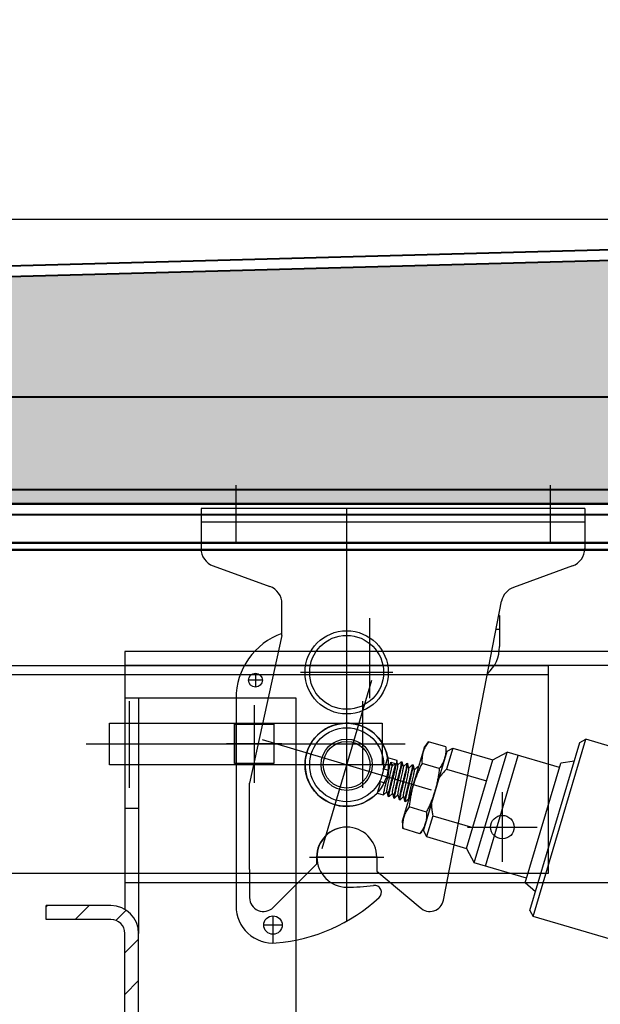
# Model space of a CAD drawing. Units: millimetres. Extents: x -4692 to 10146, y -5767 to 6121.
# Drawn here: x 719 to 882, y 42 to 319 of the extents above; entities that cross this region are included whole.
import ezdxf

# ---------------------------------------------------------------- set-up
doc = ezdxf.new("R2010")
doc.units = ezdxf.units.MM
doc.header["$LTSCALE"] = 25
doc.linetypes.add('STRICHLINIE-KURZ', pattern=[9.524999999999999, 6.35, -3.175])
doc.linetypes.add('STRICHPUNKTIERT', pattern=[18.5, 12, -3, 0.5, -3])
doc.layers.get('0').update_dxf_attribs({"color": 255, "lineweight": 35})
doc.layers.get('DEFPOINTS').update_dxf_attribs({"color": 255, "lineweight": 20})
doc.layers.add('1', color=14, linetype='Continuous')
for name, color, linetype, lineweight in [('Aluminium', 211, 'Continuous', 40), ('AM_5', 3, 'Continuous', 25), ('AM_8', 1, 'Continuous', 25), ('GFK', 103, 'Continuous', 40), ('Schraffuren', 254, 'Continuous', 9), ('Sichtbar (ISO)', 7, 'Continuous', 50), ('Zeichn_Rahmen', 9, 'Continuous', 25)]:
    doc.layers.add(name, color=color, linetype=linetype, lineweight=lineweight)
doc.styles.add('ARIAL', font='arial.ttf')
doc.dimstyles.new('AM_DIN$0', dxfattribs={"dimtxt": 3.5, "dimasz": 3.5, "dimexe": 1, "dimexo": 1, "dimgap": 1.5, "dimtad": 1, "dimdsep": 46, "dimtxsty": 'ARIAL', "dimcen": 0, "dimclrd": 256, "dimclre": 256, "dimclrt": 255, "dimadec": 0, "dimazin": 2, "dimtp": 0.1, "dimtm": 0.1, "dimtfac": 0.71, "dimtdec": 3, "dimtmove": 0, "dimatfit": 3, "dimfxl": 1, "dimlwd": -1, "dimlwe": -1, "dimarcsym": 0})
doc.dimstyles.new('AM_DIN$2', dxfattribs={"dimtxt": 3.5, "dimasz": 3.5, "dimexe": 1, "dimexo": 1, "dimgap": 1.5, "dimtad": 1, "dimdsep": 46, "dimtxsty": 'ARIAL', "dimcen": 0, "dimclrd": 256, "dimclre": 256, "dimclrt": 255, "dimadec": 0, "dimazin": 2, "dimtp": 0.1, "dimtm": 0.1, "dimtfac": 0.71, "dimtdec": 3, "dimtmove": 0, "dimatfit": 3, "dimfxl": 1, "dimlwd": -1, "dimlwe": -1, "dimarcsym": 0})

# ---------------------------------------------------------------- blocks, each defined once
blk = doc.blocks.new('*D38')
at = {"layer": 'AM_5', "linetype": 'ByBlock', "transparency": 16777216}
for p, q in [((656.6399733329054, 159.8419434672106), (656.6399733329054, -746.4474734112991)), ((1956.639973332905, 157.8419434672106), (1956.639973332905, -746.4474734112991)), ((691.6399733329054, -736.4474734112991), (1921.639973332905, -736.4474734112991))]:
    blk.add_line(p, q, dxfattribs=at)
at = {"layer": 'AM_5', "transparency": 16777216}
for points in [[(691.6399733329054, -730.6141400779658), (691.6399733329054, -742.2808067446325), (656.6399733329054, -736.4474734112991)], [(1921.639973332905, -730.6141400779658), (1921.639973332905, -742.2808067446325), (1956.639973332905, -736.4474734112991)]]:
    blk.add_solid(points, dxfattribs=at)
at = {"layer": 'DEFPOINTS', "color": 0, "transparency": 16777216}
for p in [(656.6399733329054, 169.8419434672106), (1956.639973332905, 167.8419434672106), (1956.639973332905, -736.4474734112991)]:
    blk.add_point(p, dxfattribs=at)
at = {"layer": 'AM_5', "color": 255, "transparency": 16777216, "insert": (1306.639973332905, -736.4474734112991), "char_height": 35, "attachment_point": 5, "style": 'ARIAL'}
blk.add_mtext('Dunkelklappenmass KL\\P30 cm – 280 cm', dxfattribs=at)
blk = doc.blocks.new('*U51')
at = {"layer": 'Schraffuren'}
h = blk.add_hatch(dxfattribs=at)
h.set_pattern_fill('HONEY', color=256, scale=4)
h.set_pattern_definition([(0, (0, 0), (19.05, 10.99852258), [12.7, -25.4]), (120, (0, 0), (-19.04999995837676, 10.99852265209356), [12.7, -25.4]), (59.99999999999999, (0, 0), (4.162323641310195e-08, 21.99704523209356), [-25.4, 12.7])])
h.paths.add_polyline_path([(-3647.01048456486, 14513.86173980976, 0.4452286853085167), (-3644.026918878755, 14517.17532519957), (-3649.710165916641, 14571.24780880139, 0.3760935960293774), (-3652.612261039164, 14573.93311696543), (-4386.094128654444, 14593.85952650922, 0.01358093169208932), (-4386.25706978161, 14593.85952650922), (-5119.738937396844, 14573.93311696543, 0.3760935960294409), (-5122.641032519366, 14571.24780880139), (-5128.324279557252, 14517.17532519957, 0.4452286853085299), (-5125.340713871147, 14513.86173980976)])
at = {"layer": 'GFK'}
for p, q in [((-5119.820407960422, 14576.93201051911), (-4386.338540345188, 14596.8584200629)), ((-5119.738937396844, 14573.93311696543), (-4386.257069781566, 14593.85952650932)), ((-5125.340713871147, 14513.86173980976), (-3647.01048456486, 14513.86173980976)), ((-5126.286651988537, 14510.86173980986), (-3646.06454644747, 14510.86173980986))]:
    blk.add_line(p, q, dxfattribs=at)
blk = doc.blocks.new('*D52')
at = {"layer": 'AM_5', "linetype": 'ByBlock', "transparency": 16777216}
for p, q in [((414.6048061403955, 297.8402790544112), (414.6048061403953, 708.8651767351753)), ((1296.558504800188, 262.8402790544113), (404.6048061403954, 262.8402790544112)), ((414.6048061403955, 182.8424923548565), (414.6048061403955, 262.8402790544112)), ((557.4748607106533, 182.8424923548565), (404.6048061403955, 182.8424923548565)), ((414.6048061403955, 147.8424923548565), (414.6048061403955, 112.8424923548565))]:
    blk.add_line(p, q, dxfattribs=at)
at = {"layer": 'AM_5', "transparency": 16777216}
for points in [[(408.7714728070621, 297.8402790544112), (420.4381394737288, 297.8402790544112), (414.6048061403955, 262.8402790544112)], [(408.7714728070621, 147.8424923548565), (420.4381394737288, 147.8424923548565), (414.6048061403955, 182.8424923548565)]]:
    blk.add_solid(points, dxfattribs=at)
at = {"layer": 'DEFPOINTS', "color": 0, "transparency": 16777216}
for p in [(1306.558504800188, 262.8402790544113), (414.6048061403955, 182.8424923548565), (567.4748607106533, 182.8424923548565)]:
    blk.add_point(p, dxfattribs=at)
at = {"layer": 'AM_5', "color": 255, "transparency": 16777216, "insert": (414.6048061403955, 525.2874141158026), "char_height": 35, "attachment_point": 5, "rotation": 90, "style": 'ARIAL'}
blk.add_mtext('Isolation Deckel\\P6 cm – 8 cm', dxfattribs=at)
blk = doc.blocks.new('A$C1026752F')
at = {"color": 4, "linetype": 'STRICHPUNKTIERT', "ltscale": 3}
for p, q in [((0, 19.09774954699992), (0, -19.09774954699969)), ((19, 0), (-19, 2.273736754432321e-13))]:
    blk.add_line(p, q, dxfattribs=at)
at = {"color": 7, "linetype": 'Continuous'}
for p, q in [((-4, -8.062257748333195), (-4, -9.48038475766657)), ((-2.03919211900029, -8.062257748333423), (-4, -8.062257748333195)), ((-1.391941090667387, -7.729812416999948), (-1.391941090667387, -9.238593559333367)), ((1.391941090665568, -9.097175956333558), (1.391941090665568, -7.729812416999948)), ((4, -8.062257748333195), (2.039192119000063, -8.062257748333423)), ((4, -8.062257748333195), (4, -10.10538475766657)), ((-3.985240890667228, -10.50251985900013), (-3.999999994666723, -10.51960504366662)), ((-4, -10.51961524233343), (-3.999999999999773, -10.73038475766657)), ((-3.985240866333697, -9.497480155333278), (-3.118942303333824, -9.999999867333372)), ((-3.081025105666413, -9.977977037000073), (-3.985240890667228, -10.50251985900013)), ((2.507952682666655, -9.5), (3.236067977666607, -8.98038475766657)), ((3.236067977666607, -10.01961524233343), (2.507952682666655, -9.5)), ((3.081025098000282, -10.64702296766677), (3.985240866666572, -10.12248015533328)), ((3.985240890999194, -11.1275198589999), (3.118942303333597, -10.62499986733337)), ((3.236067977666607, -8.98038475766657), (3.236067977666607, -10.01961524233343)), ((-3.985240866333697, -10.74748015533328), (-3.999999998666908, -10.73038936866647)), ((-3.985240890667228, -11.75251985900013), (-3.999999998666681, -11.76961985333355)), ((-4, -11.76961524233366), (-4, -11.9803847576668)), ((-3.985240866333697, -11.99748015533351), (-3.999999999000465, -11.98038055999996)), ((-3.985240866333697, -10.74748015533328), (-3.118942303333597, -11.24999986733337)), ((-3.081025105666413, -11.22797703699985), (-3.985240890667228, -11.75251985900013)), ((-3.985240866333697, -11.99748015533351), (-3.118942303333824, -12.49999986733337)), ((-3.081025105666413, -12.47797703699985), (-3.985240890667228, -13.0025198589999)), ((3.081025098000282, -11.89702296766677), (3.985240866666572, -11.37248015533351)), ((3.081025098000282, -13.14702296766677), (3.985240866666572, -12.62248015533351)), ((3.985240890999194, -12.3775198589999), (3.118942303333597, -11.87499986733337)), ((3.985240890999194, -11.1275198589999), (3.99999999933334, -11.14461924233319)), ((3.985240866666572, -11.37248015533351), (3.999999998999556, -11.35538025400001)), ((3.985240890999194, -12.3775198589999), (3.999999998999556, -12.39461073833354)), ((3.985240866666572, -12.62248015533351), (3.999999994999598, -12.60539487633332)), ((4, -11.14461524233343), (4, -11.35538475766657)), ((4, -12.39461524233366), (4, -12.6053847576668)), ((-3.985240890667228, -13.0025198589999), (-3.999999999000465, -13.01961104433326)), ((-4, -13.01961524233366), (-4, -13.2303847576668)), ((-4, -14.26961524233343), (-4, -14.4803847579999)), ((-3.985240866333697, -14.49748015533328), (-4, -14.48038475766657)), ((-3.985240866333697, -13.24748015533328), (-3.118942303333824, -13.74999986733337)), ((-3.081025105666413, -13.72797703699985), (-3.985240890667228, -14.2525198589999)), ((-3.985240866333697, -14.49748015533328), (-3.118942303333824, -14.99999986733337)), ((3.081025098000282, -14.39702296766677), (3.985240866666572, -13.87248015533328)), ((3.985240890999194, -13.6275198589999), (3.118942303333824, -13.12499986733337)), ((3.985240890999194, -14.8775198589999), (3.118942303333824, -14.37499986733337)), ((3.985240890999194, -13.6275198589999), (3.999999994999598, -13.64462536066662)), ((3.985240866666572, -13.87248015533328), (3.999999995332246, -13.85537493833317)), ((4, -13.64461524233343), (4, -13.8553847576668)), ((4, -14.89461524233343), (4, -14.99999999999977)), ((-8.300000000000182, -15), (-9.814954575999764, -15.55139837199977)), ((-9.814954575999764, -19.44860162800001), (-9.814954575999764, -15.55139837199977)), ((8.299932391333641, -14.99999999999977), (-8.299932391333641, -15)), ((-4.907477287999427, -19.44860162800023), (-4.907477287999427, -15.55139837199977)), ((-3.081025105666413, -14.97797703699985), (-3.118942531334142, -14.99999999999977)), ((4.907477288333212, -19.44860162800023), (4.907477288333212, -15.55139837199977)), ((8.300000000000182, -14.99999999999977), (9.814954576333548, -15.55139837199977)), ((9.81495457633332, -19.44860162800001), (9.814954576333548, -15.55139837199977)), ((-9.000002853000296, -19.99999999999977), (-10, -20.99999682999987)), ((-10, -20.99999682999987), (-10, -29.99999999999977)), ((-5.267826876333856, -20.99999682999965), (-10, -20.99999682999987)), ((-9.814954575999764, -19.44860162800001), (-8.30000000000041, -19.99999999999977)), ((-8.999847932667763, -20), (8.999847932665944, -20)), ((-5.267826876333856, -20.99999682999965), (-5.267826876333856, -29.99999999999977)), ((5.267826876666732, -20.99999682999965), (5.267826876666732, -30)), ((10, -20.99999682999987), (5.267826876666732, -20.99999682999965)), ((9.81495457633332, -19.44860162800001), (8.300000000000182, -19.99999999999977)), ((9.000002853332262, -19.99999999999977), (10, -20.99999682999987)), ((10, -20.99999682999987), (10, -29.99999999999977)), ((-10, -29.99999999999977), (-12.50000000000023, -32.49999999999977)), ((-10, -29.99999999999977), (10, -29.99999999999977)), ((10, -29.99999999999977), (12.49999999999989, -32.49999999999977)), ((-12.50000000000023, -32.49999999999977), (12.49999999999989, -32.49999999999977)), ((-12.5, -44.30000000000018), (-12.50000000000023, -32.49999999999977)), ((12.5, -44.29999999999995), (12.49999999999989, -32.49999999999977)), ((-12.5, -35), (12.5, -34.99999999999977)), ((-14.75, -46.99999999999977), (-13.5, -44.29999999999995)), ((-13.49995646600019, -44.30000000000018), (13.49995646633306, -44.29999999999995)), ((14.75, -46.99999999999977), (13.5, -44.29999999999995)), ((-19.00000086966611, -46.99999910999986), (-20.00000093666654, -47.99999908466634)), ((-20, -48.00000002166666), (20, -48.00000002166644)), ((-20, -71.49999999999977), (-20, -48.00000002166666)), ((-18.99999997933355, -46.99999999999977), (18.99999997966643, -46.99999999999977)), ((19.00000086966611, -46.99999910999964), (20.00000093699953, -47.99999908466634)), ((20, -71.5), (20, -48.00000002166644))]:
    blk.add_line(p, q, dxfattribs=at)
for radius in [5.549987414333309, 5.049999999999978]:
    blk.add_circle((0, 2.273736754432321e-13), radius, dxfattribs=at)
blk.add_arc((0, 2.273736754432321e-13), 8.999999999999961, 296.3877915397742, 243.6122084602106, dxfattribs=at)
for points, start_tangent, end_tangent in [([(-1.391941090667387, -7.729812416999948), (-1.407535124333663, -7.804328466333345), (-1.452420813333447, -7.87118446366685), (-1.519129373666146, -7.927209575333109), (-1.601870731332383, -7.973339084000145), (-1.696461134666833, -8.010069200333191), (-1.800955247666934, -8.037666404999754), (-1.915199891333032, -8.055648512333164), (-2.03919211900029, -8.062257748333423)], (7.216449660063518e-17, -1), (-1, -7.216449660063518e-17)), ([(2.039192119000063, -8.062257748333423), (1.915526826666564, -8.055683312666588), (1.801558999000918, -8.037793066666609), (1.697959932000231, -8.010551379999697), (1.604722406000292, -7.974653898000042), (1.520644459666983, -7.92822742866656), (1.452333811999551, -7.871090787999947), (1.407311762000063, -7.803812692333395), (1.391941090665568, -7.729812416999948)], (-1, -7.216449660063518e-17), (-7.216449660063518e-17, 1)), ([(-3.999301747000573, -9.480631721999998), (-3.999756435333438, -9.482580211333243), (-3.98570142733297, -9.498336465666853)], (-0.3335037358582559, -0.9427487778663977), (0.880698201291213, -0.4736778211426224)), ([(-3.999743694333119, -10.73044483166677), (-3.929038522666815, -10.69285544499985), (-3.703650121333339, -10.6533235129998), (-3.333169579333116, -10.61385158800022), (-2.843434948333424, -10.57519318699997), (-2.243094243000087, -10.53631986733353), (-1.542713042334071, -10.49665508399971), (-0.7796369869993214, -10.45691052899997), (0, -10.41788475766657)], (0.2114997105433895, 0.977378060138482), (0.9987654590510255, 0.04967451868507382)), ([(-1.391941090667387, -9.238593559333367), (-2.124158163665925, -9.279258783333262), (-2.767913529332873, -9.319922673666497), (-3.296430094000243, -9.360586535333368), (-3.687717108332436, -9.401252045666524), (-3.925453858333867, -9.44191632199977), (-3.999301747000573, -9.480631721999998)], (-0.9985957248682497, -0.05297714861008169), (-0.3335037356336498, -0.9427487779458538)), ([(0, -10.20711524233343), (-0.7700783936670632, -10.24565642899984), (-1.518189736332715, -10.28456542466665), (-2.214365422333685, -10.32382963666669), (-2.819128117666878, -10.36271224666643), (-3.316092158000174, -10.40155451666669), (-3.689512737333644, -10.44071340400001), (-3.918748313000833, -10.47944825666673), (-3.985356459999821, -10.50230642499992)], (-0.9987654590519488, -0.04967451866651221), (-0.8793620924233643, -0.4761536626014783)), ([(-3.078586213332528, -11.22917309400009), (-3.076715530000001, -11.22560113166651), (-2.923068883000269, -11.18246110333325), (-2.632511608000641, -11.139321075), (-2.218652818999544, -11.09618104666697), (-1.700876824333136, -11.05304101833326), (-1.103435202666333, -11.00990099033334), (-0.4543109100004585, -10.96676096200008), (0.2160923856661157, -10.92362093366683), (0.8763743513336522, -10.88048090533312), (1.495608716999413, -10.83734087699986), (2.044791798332881, -10.79420084866661), (2.498200971999495, -10.75106082033335), (2.834599469999375, -10.7079207923332), (3.038231067999732, -10.66478076400017), (3.079059311332458, -10.64396424666666)], (0.4403120713135997, 0.8978447971980055), (0.8412453080038984, 0.5406536153226257)), ([(-3.077785802999642, -9.97976900599997), (-3.074649601334386, -9.974540311333385), (-2.917522792000455, -9.93140028300013), (-2.623745121666616, -9.88826025466642), (-2.207076542334335, -9.845120226333165), (-1.687032966332481, -9.80198019799991), (-1.087972182000158, -9.758840169666655), (-0.4379529829993771, -9.715700141666503), (0.2325790466657054, -9.672560113333248), (0.8922175450006762, -9.62942008500022), (1.510066379666569, -9.58628005666651), (2.057186762665879, -9.543140028333028), (2.507952682666655, -9.5)], (0.4840643634473185, 0.8750323948519515), (0.9940924447853763, 0.1085366814520937)), ([(-1.391941090667387, -9.238593559333367), (-1.153658082999755, -9.271458704666657), (-0.9144296373326597, -9.296365857333285), (-0.6754012543333374, -9.312837916000035), (-0.4358747523331203, -9.320666774666734), (-0.1896423399994092, -9.319507841333234), (0.07057375433396373, -9.308095335999951), (0.3518883920005464, -9.284097376666523), (0.6611869480002497, -9.244106459666682), (1.005565074667174, -9.183613473333253), (1.391941090665568, -9.097175956333558)], (0.9883068761602899, -0.1524779280233346), (0.9707024828945104, 0.240284601467578)), ([(3.236067977666607, -10.01961524233343), (2.748399284333573, -10.05641742733314), (2.158460390666733, -10.09372135099989), (1.479349715000353, -10.13174860533331), (0.7462518219999765, -10.16978097233323), (0, -10.20711524233343)], (-0.9964391928661471, -0.08431450005936747), (-0.9987654590504178, -0.04967451869729368)), ([(3.977935329667162, -10.11626618933337), (3.960853042333838, -10.13324077266634), (3.765074987333719, -10.17390653133316), (3.412521699667195, -10.21457294566676), (2.917902223332931, -10.25523737566664), (2.301818558999912, -10.29590046233329), (1.589911826666139, -10.33656320299997), (0.8118460963341931, -10.3772243599999), (0, -10.41788475766657)], (-0.6479062255453536, -0.7617201079790225), (-0.9987654590521645, -0.04967451866217643)), ([(1.391941090665568, -9.097175956333558), (2.106033144666071, -9.05757282733316), (2.726250748666644, -9.018697681666708), (3.236067977666607, -8.98038475766657)], (0.9985957248724239, 0.05297714853139992), (0.9964391928667851, 0.08431450005182901)), ([(3.989023567332652, -10.1000370923332), (3.977935329667162, -10.11626618933337)], (-0.4379860097721324, -0.8989817880490603), (-0.6479062271178933, -0.7617201066414466)), ([(-3.999918114999673, -11.98037067933319), (-3.999971001666381, -11.97962722399984), (-3.921727907666536, -11.94096360099979), (-3.689775501999975, -11.90151675799984), (-3.311194310334031, -11.86188912699981), (-2.810369460667062, -11.82286865233323), (-2.205546237333692, -11.7840729133336), (-1.515610137999829, -11.74519628433336), (-0.7726168159997542, -11.70655461000001), (0, -11.6678847576668)], (-0.1197974527128102, 0.9927983533041953), (0.9987654590528575, 0.04967451864824182)), ([(0, -12.70711524233366), (-0.7726168159997542, -12.74578509466642), (-1.515610137999829, -12.78442676899977), (-2.205546237333692, -12.82330339800001), (-2.810369460667062, -12.86209913699986), (-3.311194310334031, -12.90111961166667), (-3.689775501999975, -12.94074724266648), (-3.921727907666536, -12.98019408566665), (-3.984963559999414, -13.00302517733303)], (-0.9987654590502169, -0.0496745187013397), (-0.8766512046089324, -0.4811264547473016)), ([(0, -11.45711524233366), (-0.7796369869993214, -11.4961410136666), (-1.542713042334071, -11.5358855686668), (-2.243094243000087, -11.57555035166661), (-2.843434948333197, -11.61442367133327), (-3.333169579333116, -11.65308207266662), (-3.703650121333339, -11.69255399766644), (-3.929038522666815, -11.73208592933315), (-3.984076553333807, -11.75453472233335)], (-0.9987654590515892, -0.04967451867374251), (-0.8658289901522616, -0.5003400441818693)), ([(-3.07957302966679, -12.47860564466691), (-3.078693978334059, -12.47666195199986), (-2.928531862666205, -12.4335219236666), (-2.641203243999371, -12.39038189533335), (-2.230166012999689, -12.34724186699987), (-1.714672321333637, -12.30410183899994), (-1.118866849332335, -12.26096181066646), (-0.4706559196656599, -12.2178217823332), (0.1995995803335973, -12.17468175399995), (0.8605062400001771, -12.13154172566692), (1.481108529666017, -12.08840169733344), (2.032338694666578, -12.04526166899996), (2.488378230000308, -12.0021216406667), (2.827867167334261, -11.95898161266655), (3.034904531666825, -11.91584158433329), (3.079469613667243, -11.89449894899985)], (0.3972747892099914, 0.9176997013501513), (0.8513206171822032, 0.524645791711429)), ([(3.9999208549998, -11.14462864200004), (3.999972046000039, -11.14535901266663), (3.921752173333516, -11.18403026800024), (3.689713392001067, -11.22349124199991), (3.31106261000059, -11.26312254799996), (2.810247596000409, -11.30213986533317), (2.205456109999432, -11.34093245999998), (1.515638142334183, -11.37980221066687), (0.7726571420007531, -11.418443346), (0, -11.45711524233366)], (0.1179388432615833, -0.9930208604304945), (-0.9987654590518521, -0.04967451866845802)), ([(0, -11.6678847576668), (0.7794779613332139, -11.62886705066671), (1.54250614733337, -11.58912558433303), (2.242990074000772, -11.54945590566649), (2.843407486667274, -11.51057827066643), (3.332989656999416, -11.47193411333342), (3.703419660333566, -11.43247634133309), (3.92891379699995, -11.39294713633308), (3.98409054900003, -11.3704875479998)], (0.9987654590504255, 0.04967451869714222), (0.8660470248244487, 0.4999625493901722)), ([(3.999754960333121, -12.39455885500001), (3.92891379699995, -12.43217762099994), (3.703419660333566, -12.47170682599995), (3.332989656999416, -12.51116459800005), (2.843407486667047, -12.54980875533329), (2.242990074000772, -12.58868639033335), (1.54250614733337, -12.62835606899989), (0.7794779613332139, -12.66809753500002), (0, -12.70711524233366)], (-0.2071431344577475, -0.9783106469046627), (-0.9987654590491223, -0.04967451872334461)), ([(0, -12.9178847576668), (0.7700608133325204, -12.87934446233317), (1.517945092667105, -12.84044772700031), (2.214098844000546, -12.80118628366654), (2.818929828000364, -12.76230165466677), (3.315957642000285, -12.72345744699987), (3.689488257999983, -12.68428974799986), (3.918783765999251, -12.64554294966661), (3.98535344933407, -12.62268805799999)], (0.9987654590492561, 0.04967451872065134), (0.879347074116003, 0.4761813974144983)), ([(-3.995869975999994, -13.22797515333309), (-3.997694338666406, -13.22362962699981), (-3.899178139332435, -13.18562281166669), (-3.656488462000425, -13.14733393099982), (-3.283699715000694, -13.10947326533324), (-2.796940853999331, -13.07193224833327), (-2.201292644000205, -13.03381943133309), (-1.511375877333194, -12.99496877499996), (-0.7631431780000639, -12.95607450033322), (0, -12.9178847576668)], (-0.5050924738741605, 0.8630652309273502), (0.9987654590490705, 0.04967451872438284)), ([(-4, -14.48038475766657), (-3.923161448333303, -14.44132744033323), (-3.689627261666828, -14.40149766599984), (-3.308590396332875, -14.3616584826666), (-2.806635335000465, -14.32260782866638), (-2.203484842333637, -14.28395004333333), (-1.518860539667003, -14.24537100299995), (-0.7734698399999616, -14.20659785133353), (0, -14.16788475766657)], (0.0001491967244056453, 0.9999999888701687), (0.998765459049214, 0.04967451872149867)), ([(-3.98819344266667, -14.24762754299991), (-3.997694338666406, -14.26286011166667), (-3.995869975999994, -14.26720563766639)], (-0.8561650340554836, -0.5167024622166733), (0.5050924727116557, -0.8630652316076841)), ([(-3.981502947332956, -13.2426226223331), (-3.995869975999994, -13.22797515333309)], (-0.7925171506677267, 0.6098496256434924), (-0.5050924720874476, 0.8630652319729898)), ([(0, -13.95711524233343), (-0.7631431780002913, -13.99530498466675), (-1.511375877333194, -14.03419925966659), (-2.201292644000205, -14.07304991600017), (-2.796940853999331, -14.11116273266657), (-3.283699715000694, -14.14870374966699), (-3.656488462000198, -14.18656441533358), (-3.899178139332435, -14.22485329600022), (-3.98819344266667, -14.24762754299991)], (-0.9987654590507955, -0.04967451868969899), (-0.8561650336615065, -0.5167024628694848)), ([(-3.082015426666658, -14.97764058599978), (-2.939207868333142, -14.9356435643333), (-2.658360979334248, -14.89250353599982), (-2.25300184400021, -14.8493635079999), (-1.742116663999695, -14.80622347966664), (-1.149634266666908, -14.76308345133316), (-0.5033053280003514, -14.71994342299968), (0.166597413333875, -14.67680339466665), (0.8286970689996451, -14.63366336633317), (1.451982231999864, -14.59052333799991), (2.007259486999828, -14.54738330999999), (2.468520771333715, -14.50424328166673), (2.814161540999521, -14.46110325333325), (3.027992681667456, -14.41796322499977), (3.080300697666644, -14.39576141033308)], (0.3216814119016085, 0.9468479652177465), (0.8672017479610682, 0.4979569542975252)), ([(-3.080727284000204, -13.72809101133316), (-2.933911575666571, -13.68458274399973), (-2.649819782999657, -13.64144271566647), (-2.241615796667247, -13.59830268766655), (-1.728419064666014, -13.55516265933329), (-1.13426668366651, -13.51202263099981), (-0.4869875473323191, -13.46888260266655), (0.1831010996666009, -13.42574257433307), (0.8446136620004836, -13.38260254599982), (1.466566230334138, -13.33946251766656), (2.019827805666864, -13.29632248933331), (2.47848473600061, -13.25318246133315), (2.821054459666811, -13.21004243300013), (3.031491703999563, -13.16690240466664), (3.079883574333508, -13.14509961233307)], (0.3574145979557681, 0.9339458256066657), (0.8599467063127519, 0.5103838382059616)), ([(3.99962732899985, -13.64472055433316), (3.999867217334213, -13.64623625733338), (3.918783765999251, -13.68477343433324), (3.689488257999983, -13.72352023266649), (3.315957642000285, -13.76268793133318), (2.818929828000364, -13.80153213933318), (2.214098844000546, -13.84041676833317), (1.517945092667105, -13.87967821166649), (0.7700608133327478, -13.9185749469998), (0, -13.95711524233343)], (0.2474925246718062, -0.9688898029350785), (-0.9987654590514239, -0.04967451867706988)), ([(0, -14.16788475766657), (0.7795723753331458, -14.12886226299997), (1.541503430666125, -14.08917963299973), (2.240084682666748, -14.04963037633343), (2.839020706000156, -14.01088823233317), (3.33381934166664, -13.97185945833326), (3.706402032000369, -13.93208285199989), (3.931148544999814, -13.89235026233337), (3.9837809356668, -13.87000724099994)], (0.9987654590522878, 0.04967451865970064), (0.8611303334149498, 0.5083842531714151)), ([(3.999461428333007, -14.89444116899995), (3.931148544999587, -14.93158074700023), (3.706402032000369, -14.97131333666653), (3.44739177833344, -14.99846543033345)], (-0.2917179027411804, -0.9565043989550112), (-0.9934564778706773, -0.1142113242055639)), ([(3.9855214683339, -14.87699962466672), (3.999805879000633, -14.89265525466658), (3.999461428333007, -14.89444116899995)], (0.8801521370517396, -0.4746917058926305), (-0.2917178956217362, -0.956504401126323)), ([(-4.907477287999427, -15.55139837199977), (-5.412341569666751, -15.38255692866665), (-5.902848680333591, -15.24986876399998), (-6.388599159332671, -15.15277428299987), (-6.874389732000054, -15.09302457299987), (-7.361424564332992, -15.07279405066674), (-7.848460863333457, -15.09305927633341), (-8.334224208667365, -15.15283787199996), (-8.819895024000289, -15.24994244833329), (-9.31020918633294, -15.38259300433333), (-9.814954575998854, -15.55139837199977)], (-0.9396926207768037, 0.3420201433506836), (-0.9396926207768035, -0.3420201433506838)), ([(0, -15.07279404699989), (-0.9823590526666521, -15.09338680233327), (-1.959943744999691, -15.15397297999971), (-2.933211825000399, -15.25182019766635), (-3.909971109999788, -15.38441360633351), (-4.907477287999427, -15.55139837199977)], (-1, -7.216449660063518e-17), (-0.983840991398847, -0.179044418073655)), ([(4.907477288333212, -15.55139837199977), (3.903334598666333, -15.38340487166647), (2.924328197333125, -15.25076687533328), (1.95209727099973, -15.15333252300002), (0.9778216016675287, -15.09319763033363), (0, -15.07279404699989)], (-0.9838409913997399, 0.1790444180687475), (-1, -7.216449660063518e-17)), ([(9.814954576333548, -15.55139837199977), (9.310090294666225, -15.38255692866687), (8.819583184333169, -15.24986876399998), (8.333832705000304, -15.1527742830001), (7.848042132333603, -15.09302457300009), (7.361007299999983, -15.07279405066652), (6.873971000999518, -15.09305927633318), (6.388207655667202, -15.15283787199996), (5.902536840333596, -15.24994244833351), (5.412222678000035, -15.38259300433333), (4.907477288333212, -15.55139837199977)], (-0.9396926207768037, 0.3420201433506836), (-0.9396926207768035, -0.3420201433506838)), ([(-4.907477287999427, -19.44860162799978), (-5.412341569666751, -19.61744307133335), (-5.902848680333591, -19.75013123633312), (-6.388599159332443, -19.847225717333), (-6.874389732000054, -19.90697542699991), (-7.36142456433322, -19.92720594966659), (-7.848460863333457, -19.90694072399992), (-8.334224208667365, -19.84716212800004), (-8.819895024000289, -19.75005755199982), (-9.31020918633294, -19.61740699599977), (-9.814954575998854, -19.44860162799978)], (-0.9396926207768035, -0.3420201433506838), (-0.9396926207768037, 0.3420201433506836)), ([(-2.9580485723327, -19.99999999999977), (-3.698399462333327, -20.26974131799989), (-4.46405443533331, -20.60092305766648), (-5.267826876333856, -20.99999682999965)], (-0.9500034520774432, -0.3122393970032298), (-0.8847479713041364, -0.4660697665298775)), ([(0, -19.92720595333344), (-0.9823590526666521, -19.9066131976665), (-1.959943744999691, -19.84602702033317), (-2.933211825000399, -19.74817980266653), (-3.909971109999788, -19.61558639399982), (-4.907477287999427, -19.44860162799978)], (-1, -7.216449660063518e-17), (-0.983840991398847, 0.1790444180736549)), ([(4.907477288333212, -19.44860162799978), (3.903334598666106, -19.6165951283333), (2.924328197333125, -19.74923312499982), (1.95209727099973, -19.84666747699976), (0.9778216016675287, -19.90680236966659), (0, -19.92720595333344)], (-0.9838409913997401, -0.1790444180687475), (-1, -7.216449660063518e-17)), ([(5.267826876666732, -20.99999682999965), (4.460757410666702, -20.59939051466654), (3.695307560334186, -20.26850815933335), (2.958048572667394, -19.99999999999977)], (-0.884747971311315, 0.4660697665162502), (-0.950003452064287, 0.3122393970432586)), ([(9.814954576333548, -19.44860162799978), (9.310090294666225, -19.61744307133358), (8.819583184333169, -19.75013123633312), (8.33383270500076, -19.847225717333), (7.848042132333831, -19.90697542699991), (7.361007299999983, -19.92720594966659), (6.873971000999518, -19.90694072399992), (6.388207655667429, -19.84716212799981), (5.902536840333596, -19.75005755199982), (5.412222678000035, -19.61740699599977), (4.907477288333212, -19.44860162799978)], (-0.9396926207768035, -0.3420201433506838), (-0.9396926207768037, 0.3420201433506836))]:
    blk.add_spline(points, degree=3, dxfattribs=dict(at, start_tangent=start_tangent, end_tangent=end_tangent))
blk = doc.blocks.new('A$C6EAE3A26')
at = {"linetype": 'Continuous'}
h = blk.add_hatch(dxfattribs=at)
h.set_pattern_fill('ANSI31', color=1, scale=2, style=0)
h.set_pattern_definition([(45, (-5946.548797361843, -416.8827604221034), (-4.490128060534576, 4.490128060534577), [])])
edge = h.paths.add_edge_path()
edge.add_line((-24.99999999999909, -171.9999999999999), (-24.99999999999909, -40.99999999999994))
edge.add_spline(control_points=[(-30.99999999999909, -177.9999999999999), (-27.48528137416452, -177.9999999999999), (-24.99999999999727, -175.5147186256665), (-24.99999999999909, -171.9999999999999)], knot_values=[0, 0, 0, 0, 1, 1, 1, 1], weights=[1, 0.8047378541, 0.8047378541, 1], degree=3, periodic=0)
edge.add_line((-30.99999999999909, -177.9999999999999), (-44.99999999999909, -177.9999999999999))
edge.add_line((-44.99999999999909, -174.9999999999999), (-44.99999999999909, -177.9999999999999))
edge.add_line((-30.99999999999909, -174.9999999999999), (-44.99999999999909, -174.9999999999999))
edge.add_spline(control_points=[(-30.99999999999909, -174.9999999999999), (-29.24264068699904, -174.9999999999999), (-27.99999999999727, -173.7573593128332), (-27.99999999999909, -171.9999999999999)], knot_values=[0, 0, 0, 0, 1, 1, 1, 1], weights=[1, 0.8047378541, 0.8047378541, 1], degree=3, periodic=0)
edge.add_line((-27.99999999999909, -171.9999999999999), (-27.99999999999909, -40.99999999999994))
edge.add_spline(control_points=[(-30.99999999999909, -38), (-29.24264068699904, -38), (-27.99999999999727, -39.24264068716661), (-27.99999999999909, -40.99999999999989)], knot_values=[0, 0, 0, 0, 1, 1, 1, 1], weights=[1, 0.8047378541, 0.8047378541, 1], degree=3, periodic=0)
edge.add_line((-30.99999999999909, -38), (-44.99999999999909, -38))
edge.add_line((-44.99999999999909, -38), (-44.99999999999909, -35))
edge.add_line((-30.99999999999909, -34.99999999999989), (-44.99999999999909, -34.99999999999989))
edge.add_spline(control_points=[(-30.99999999999909, -34.99999999999989), (-27.48528137416452, -34.99999999999989), (-24.99999999999727, -37.48528137416668), (-24.99999999999909, -40.99999999999989)], knot_values=[0, 0, 0, 0, 1, 1, 1, 1], weights=[1, 0.8047378541, 0.8047378541, 1], degree=3, periodic=0)
at = {"color": 7, "linetype": 'Continuous'}
for p, q in [((-27.99999999999909, 10.00000000000011), (-27.99999999999909, -35.80384757733327)), ((-27.99999999999909, 10.00000000000011), (9.00000000000091, 10.00000000000011)), ((-24.99999999999909, 10.00000000000011), (-24.99999999999909, -40.99999999999989)), ((9.00000000000091, 10.00000000000011), (9.00000000000091, -206.9999999999999)), ((-4.249999999999091, -4.25), (-4.249999999999091, 4.25)), ((-4.249999999999091, 4.25), (4.249999999999091, 4.25)), ((4.249999999999091, 4.25), (4.249999999999091, -4.25)), ((4.249999999999091, -4.25), (-4.249999999999091, -4.25)), ((-24.99999999999909, -14), (-27.99999999999909, -14)), ((-44.99999999999909, -38), (-44.99999999999909, -34.99999999999989)), ((-30.99999999999909, -34.99999999999989), (-44.99999999999909, -34.99999999999989)), ((-30.99999999999909, -38), (-44.99999999999909, -38)), ((-27.99999999999909, -171.9999999999999), (-27.99999999999909, -40.99999999999989)), ((-24.99999999999909, -171.9999999999999), (-24.99999999999909, -40.99999999999989))]:
    blk.add_line(p, q, dxfattribs=at)
for radius in [5.999999999999999, 3]:
    blk.add_arc((-30.99999999999909, -40.99999999999989), radius, 0, 90, dxfattribs=at)
at = {"layer": 'AM_8', "color": 4, "linetype": 'STRICHPUNKTIERT'}
for p, q in [((-9.094947017729282e-13, 8.416666666666742), (-9.094947017729282e-13, -8.416666666666629)), ((-8.41666666666697, 0), (8.41666666666697, 0))]:
    blk.add_line(p, q, dxfattribs=at)
blk = doc.blocks.new('A$C626950D9')
at = {"color": 4, "linetype": 'Continuous'}
for p, q in [((639.9999999999993, 9.937483068684742), (639.9999999999993, 27.25649859006921)), ((664.9999999999984, 6.010407640085305), (664.9999999999984, -6.010407640085759)), ((658.9895923599131, -2.273736754432321e-13), (671.0104076400842, -2.273736754432321e-13))]:
    blk.add_line(p, q, dxfattribs=at)
at = {"color": 7, "linetype": 'Continuous'}
for p, q in [((-28.00000000000045, 19.99999999999977), (692.9999999999982, 19.99999999999966)), ((692.9999999999984, 19.99999999999977), (692.9999999999984, -30.00000000000011)), ((-28.00000000000045, 16.99999999999989), (692.9999999999982, 16.99999999999955)), ((660.7499999999984, 4.249999999999659), (669.2499999999984, 4.249999999999659)), ((660.7499999999984, 4.249999999999659), (660.7499999999984, -4.250000000000227)), ((669.2499999999984, 4.249999999999659), (669.2499999999984, -4.250000000000227)), ((660.7499999999984, -4.250000000000227), (669.2499999999984, -4.250000000000227)), ((692.9999999999982, -30.00000000000034), (-28.00000000000045, -30.00000000000034))]:
    blk.add_line(p, q, dxfattribs=at)
blk = doc.blocks.new('A$C3BF9355F')
at = {"color": 4, "linetype": 'STRICHPUNKTIERT'}
for p, q in [((0, -7), (0, 5)), ((22, -7), (22, 5)), ((-2, -3.75), (-2, -44.25)), ((57.25, -7.75), (57.25, -26.5)), ((107.75, -7.75), (107.75, -26.5)), ((-11.25, -13), (7.25, -13)), ((48, -17), (117, -17)), ((138, -42.54999999999995), (138, -27.45000000000005)), ((-11.25, -35), (7.25, -35)), ((130.45, -35), (145.55, -35))]:
    blk.add_line(p, q, dxfattribs=at)
at = {"color": 7, "linetype": 'Continuous'}
for p, q in [((-12, 0), (-12, -45)), ((-12, 0), (148, 0)), ((148, -45), (148, 0)), ((-12, -2), (148, -2)), ((-6.25, -17.25), (-6.25, -8.75)), ((-6.25, -8.75), (2.25, -8.75)), ((2.25, -8.75), (2.25, -17.25)), ((53, -21.5), (53, -12.5)), ((53, -12.5), (112, -12.5)), ((112, -12.5), (112, -21.5)), ((2.25, -17.25), (-6.25, -17.25)), ((112, -21.5), (53, -21.5)), ((-6.25, -39.25), (-6.25, -30.75)), ((-6.25, -30.75), (2.25, -30.75)), ((2.25, -30.75), (2.25, -39.25)), ((2.25, -39.25), (-6.25, -39.25)), ((-12, -45), (148, -45))]:
    blk.add_line(p, q, dxfattribs=at)
blk.add_circle((138, -35), 2.55, dxfattribs=at)
blk = doc.blocks.new('A$C7A4F7385')
at = {"layer": '1', "color": 4, "linetype": 'STRICHPUNKTIERT', "ltscale": 0.5}
for p, q in [((7.499994671433797, 99.09388063985034), (7.499994671433797, 86.59388063985034)), ((75.4999946714338, 99.09388063985034), (75.4999946714338, 86.59388063985034)), ((23.43875332723928, 18.59388063985034), (39.56123601562877, 18.59388063985034)), ((37.9999946714338, 18.59388063985034), (24.9999946714338, 18.59388063985034))]:
    blk.add_line(p, q, dxfattribs=at)
at = {"layer": '1', "color": 7, "linetype": 'Continuous'}
for p, q in [((82.9999946714338, 94.09388063985034), (-5.328566203388618e-06, 94.09388063985034)), ((-5.328566203388618e-06, 94.09388063985034), (-5.328566203388618e-06, 85.39470996874616)), ((82.9999946714338, 94.09388063985034), (82.9999946714338, 85.39471066055467)), ((2.629771180797889, 81.63672013564292), (14.86955051550513, 77.18180416933001)), ((80.36807541136977, 81.63594023806081), (67.5842549627746, 76.9830094727622)), ((17.4999946714338, 66.59388063985034), (17.4999946714338, 73.42357096874593)), ((52.44487622177667, 9.264094340840074), (65.02582696891886, 73.98747503177447)), ((64.56670817143413, 70.89388063985052), (64.42449313467068, 70.89388063985052)), ((64.56670817143413, 70.89388063985052), (64.56670817143413, 64.18640616469065)), ((17.49999467143425, 66.5938806398467), (10.4999946714338, 34.59388063985034)), ((7.566708171434129, 52.90344271721096), (7.566708171434129, 13.28711952637832)), ((10.4999946714338, 15.91999375763226), (10.4999946714338, 34.59388063985034)), ((37.9999946714338, 15.59388063985034), (47.37867432787471, 7.715200983409886))]:
    blk.add_line(p, q, dxfattribs=at)
at = {"layer": '1', "color": 4, "linetype": 'STRICHPUNKTIERT'}
blk.add_line((31.49999467143425, 94.09388063985034), (31.4999946714338, 4.737121020914856), dxfattribs=at)
at = {"layer": '1', "color": 3, "linetype": 'STRICHLINIE-KURZ'}
for p, q in [((82.9999946714338, 91.09388063985034), (-5.328566203388618e-06, 91.09388063985034)), ((64.56670817143413, 67.89388063985052), (63.84135220725648, 67.89388063985052))]:
    blk.add_line(p, q, dxfattribs=at)
at = {"layer": '1', "color": 4, "linetype": 'Continuous'}
for p, q in [((11.7667081714344, 58.39388063985052), (11.7667081714344, 55.39388063985052)), ((13.2667081714344, 56.89388063985052), (10.2667081714344, 56.89388063985052)), ((15.56670817143413, 5.743512066979292), (15.56670817143413, 3.726452177943429e-06)), ((17.4163395985629, 3.893880639850522), (13.71707674430536, 3.893880639850522))]:
    blk.add_line(p, q, dxfattribs=at)
at = {"layer": '1', "color": 4, "linetype": 'STRICHPUNKTIERT', "ltscale": 0.6}
for p, q in [((41.4999946714338, 58.59388063985034), (21.4999946714338, 58.59388063985034)), ((41.4999946714338, 38.59388063985034), (21.4999946714338, 38.59388063985034))]:
    blk.add_line(p, q, dxfattribs=at)
at = {"layer": '1', "color": 7, "linetype": 'Continuous', "ltscale": 0.5}
for p, q in [((24.9999946714338, 17.09388063985034), (15.6213150149938, 7.715200983409886)), ((24.9999946714338, 18.59388063985034), (24.9999946714338, 17.09388063985034)), ((37.9999946714338, 18.59388063985034), (37.9999946714338, 15.59388063985034)), ((10.4999946714338, 15.9199937576318), (10.4999946714338, 9.836521326969432)), ((7.566708171434129, 13.28711952637832), (7.566708171434129, 8.000003726452178))]:
    blk.add_line(p, q, dxfattribs=at)
at = {"layer": '1', "color": 7, "linetype": 'Continuous'}
for centre, radius in [((31.4999946714338, 58.59388063985034), 9), ((31.49999467143425, 58.59388063985034), 8), ((11.7667081714344, 56.89388063985052), 1.5), ((31.49999467143334, 38.59388063985034), 9), ((31.4999946714338, 38.59388063985034), 8)]:
    blk.add_circle(centre, radius, dxfattribs=at)
at = {"layer": '1', "color": 7, "linetype": 'Continuous', "ltscale": 0.5}
blk.add_circle((15.56670817143413, 3.893880639850522), 2, dxfattribs=at)
at = {"layer": '1', "color": 7, "linetype": 'Continuous'}
for centre, radius, start, end in [((3.999994671433797, 85.39470996874616), 4, 180, 250.0000000000108), ((78.9999946714338, 85.39471066055512), 4, 290.000002540032, 0), ((13.4999946714338, 73.42357096874593), 4, 0, 70.00000000001076), ((68.95233570270966, 73.22423905026835), 4, 110.000002540032, 168.9999999999873), ((22.56670817143413, 52.90344271721096), 15, 109.7417320493905, 180), ((56.56670817143413, 64.18640616469065), 8, 312.5326902066782, 0), ((31.4999946714338, 58.59388063985034), 46.50004785686873, 270.0822021368662, 277.2038142458047), ((37.51916608869533, 10.97272809488049), 1.5, 312.7838876135436, 97.20381424580467), ((49.4999946714338, 9.836521326969432), 3, 225.0000000000092, 348.9999999999873)]:
    blk.add_arc(centre, radius, start, end, dxfattribs=at)
at = {"layer": '1', "color": 7, "linetype": 'Continuous', "ltscale": 0.5}
for centre, radius, start, end in [((31.4999946714338, 18.59388063985034), 6.5, 0, 180), ((31.56670817143413, 18.59388063985034), 6.5, 90, 270), ((13.4999946714338, 9.836521326969432), 3, 180, 314.9999999999908), ((13.06670817143413, 37.39388063985052), 37.5, 274.8614053958008, 312.7838876135436), ((15.56670817143413, 8.000003726452178), 8, 180, 274.8614053958008)]:
    blk.add_arc(centre, radius, start, end, dxfattribs=at)
blk = doc.blocks.new('Grasl 140° KL1300 geschlossen')
at = {"xscale": 1.3, "yscale": 1.3, "zscale": 1.3}
blk.add_blockref('A$C7A4F7385', (-396.7563810042907, 18.11204711924432), dxfattribs=at)
at = {"layer": 'AM_8', "yscale": 1.3, "zscale": 1.3}
for name, p, xscale in [('A$C626950D9', (482.6951947712528, 74.13409195104981), -1.3), ('A$C3BF9355F', (-491.4192756699572, 96.23409195104978), 1.3), ('A$C6EAE3A26', (-381.8048052287448, 74.13409195104981), 1.3)]:
    blk.add_blockref(name, p, dxfattribs=dict(at, xscale=xscale))
at = {"layer": 'AM_8', "xscale": 1.3, "yscale": 1.3, "zscale": 1.3, "rotation": 73.47941076232176}
blk.add_blockref('A$C1026752F', (-355.8048052287425, 68.28362251444321), dxfattribs=at)
blk = doc.blocks.new('A$Cccdd34bd')
at = {"layer": 'Aluminium'}
for p, q in [((1399.999984569906, 29.99999686831507), (-1.543009420856833e-05, 29.99999686831507)), ((-1.543009420856833e-05, 3.999996868314838), (1399.999984569906, 3.999996868317794)), ((1399.999984569906, -3.131684934487566e-06), (-1.543009420856833e-05, -3.131684934487566e-06))]:
    blk.add_line(p, q, dxfattribs=at)
blk = doc.blocks.new('*D68')
at = {"layer": 'AM_5', "linetype": 'ByBlock', "transparency": 16777216}
blk.add_arc((2090.257947423258, 179.8424923549555), 187.6899528434542, 50.6999296595535, 169.3000703404464, dxfattribs=at)
at = {"layer": 'AM_5', "transparency": 16777216}
for points in [[(2213.236870244322, 329.2342857120455), (2205.037833452102, 320.9344720520331), (2234.036792828249, 300.4872685053783)], [(1911.639277173606, 214.1461307899839), (1900.023433216635, 215.2339176617561), (1902.567994579804, 179.8424923549556)]]:
    blk.add_solid(points, dxfattribs=at)
at = {"layer": 'DEFPOINTS', "color": 0, "transparency": 16777216}
for p in [(3152.264991788511, 1070.972211589509), (2101.171147619556, 367.2149035041255), (566.5289225932629, 179.8424923549555), (2046.75102813433, 179.8424923549555), (2018.349073256901, 119.5037825635917)]:
    blk.add_point(p, dxfattribs=at)
at = {"layer": 'AM_5', "color": 255, "transparency": 16777216, "insert": (2014.744409294225, 387.3142332275996), "char_height": 35, "attachment_point": 5, "rotation": 20.000000000000004, "style": 'ARIAL'}
blk.add_mtext('105°/140°', dxfattribs=at)
blk = doc.blocks.new('A$C3c25ae77')
at = {"layer": 'Sichtbar (ISO)'}
for p, q in [((2.053020125458715e-06, 1333.999998166309), (2.053020125458715e-06, 5.999998166308217)), ((2.000002053019898, 5.999998166308274), (2.000002053019898, 1333.999998166309))]:
    blk.add_line(p, q, dxfattribs=at)

msp = doc.modelspace()

# ---------------------------------------------------------------- linework, layer by layer
at = {"layer": 'GFK'}
msp.add_line((656.6399733329054, 169.8419434672106), (1956.639973332905, 169.8419434672106), dxfattribs=at)

# ---------------------------------------------------------------- block references
msp.add_blockref('*U51', (5692.8155745818, -14331.0192474549), dxfattribs=at)
at = {"layer": 'Schraffuren'}
msp.add_blockref('A$Cccdd34bd', (575.805103416073, 182.8415885801099), dxfattribs=at)
at = {"layer": 'Schraffuren', "rotation": 270}
msp.add_blockref('A$C3c25ae77', (636.6399751665967, 171.8419455202306), dxfattribs=at)
at = {"layer": 'Zeichn_Rahmen'}
msp.add_blockref('Grasl 140° KL1300 geschlossen', (1166.259249002863, 41.10785151616082), dxfattribs=at)

# ---------------------------------------------------------------- dimensions: what is measured, and where the dimension line sits
at = {"layer": 'AM_5'}
dim = msp.add_angular_dim_2l(base=(2101.171147619556, 367.2149035041255), line1=((566.5289225932629, 179.8424923549555), (2046.75102813433, 179.8424923549555)), line2=((3152.26499178851, 1070.972211589509), (2018.349073256901, 119.5037825635917)), text='105°/<>', dimstyle='AM_DIN$2', override={"dimscale": 10, "dimpost": ''}, dxfattribs=at)
dim.commit()
dim.dimension.update_dxf_attribs({"geometry": '*D68', "text_midpoint": (2014.744409294225, 387.3142332275995)})
dim = msp.add_linear_dim(base=(414.6048061403955, 182.8424923548565), p1=(1306.558504800188, 262.8402790544112), p2=(567.474860710653, 182.8424923548565), angle=90.00000000000004, text='Isolation Deckel\\X6 cm – 8 cm', dimstyle='AM_DIN$0', override={"dimscale": 10, "dimpost": ''}, dxfattribs=at)
dim.commit()
dim.dimension.update_dxf_attribs({"geometry": '*D52', "text_midpoint": (414.6048061403955, 525.2874141158026), "dimtype": 160})
dim = msp.add_linear_dim(base=(1956.639973332905, -736.4474734112991), p1=(656.6399733329054, 169.8419434672106), p2=(1956.639973332905, 167.8419434672106), text='Dunkelklappenmass KL\\X30 cm – 280 cm', dimstyle='AM_DIN$0', override={"dimscale": 10}, dxfattribs=at)
dim.commit()
dim.dimension.update_dxf_attribs({"geometry": '*D38', "text_midpoint": (1306.639973332905, -736.4474734112991), "dimtype": 160})

doc.saveas('drawing.dxf')
